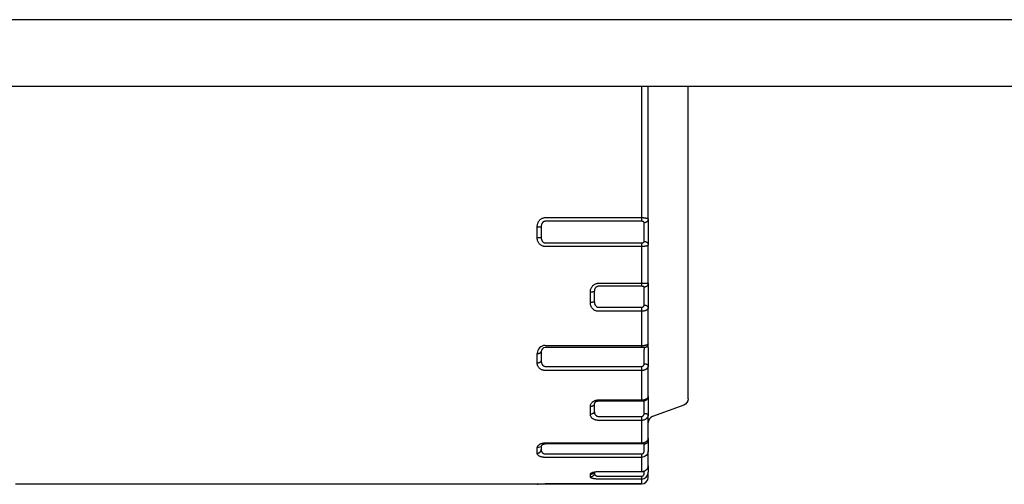
# Model space of a CAD drawing. Units: millimetres. Extents: x -996 to 596, y -419 to 719.
# Drawn here: x -848 to -811, y -58 to -41 of the extents above; entities that cross this region are included whole.
import ezdxf

# ---------------------------------------------------------------- set-up
doc = ezdxf.new("R2010")
doc.units = ezdxf.units.MM

msp = doc.modelspace()

# ---------------------------------------------------------------- linework, layer by layer
at = {"color": 7, "linetype": 'Continuous'}
for p, q in [((-340.332, -40.792), (-955.332, -40.792)), ((-955.332, -43.292), (-340.332, -43.292)), ((-824.582, -43.292), (-824.582, -43.585)), ((-824.332, -43.585), (-824.332, -43.292)), ((-822.832, -55.071), (-822.832, -43.292)), ((-824.582, -43.585), (-824.582, -43.939)), ((-824.332, -43.762), (-824.332, -43.585)), ((-824.582, -43.939), (-824.582, -45.189)), ((-824.332, -45.012), (-824.332, -43.762)), ((-824.582, -45.189), (-824.582, -45.705)), ((-824.332, -45.786), (-824.332, -45.012)), ((-824.582, -45.705), (-824.582, -48.247)), ((-824.332, -48.312), (-824.332, -45.786)), ((-828.212, -48.247), (-824.582, -48.247)), ((-824.582, -48.386), (-828.212, -48.386)), ((-824.582, -48.247), (-824.582, -48.386)), ((-824.482, -48.51), (-824.482, -48.442)), ((-824.482, -48.639), (-824.482, -48.51)), ((-824.332, -48.312), (-824.332, -48.38)), ((-824.332, -48.38), (-824.332, -48.639)), ((-828.512, -48.993), (-828.512, -48.591)), ((-828.362, -48.595), (-828.362, -48.99)), ((-824.482, -48.945), (-824.482, -48.639)), ((-824.332, -48.639), (-824.332, -48.945)), ((-828.212, -49.199), (-824.582, -49.199)), ((-824.582, -49.199), (-824.582, -49.338)), ((-824.482, -49.075), (-824.482, -48.945)), ((-824.482, -49.143), (-824.482, -49.075)), ((-824.332, -48.945), (-824.332, -49.205)), ((-824.332, -49.205), (-824.332, -49.273)), ((-824.332, -50.719), (-824.332, -49.273)), ((-824.582, -49.338), (-828.212, -49.338)), ((-824.582, -49.338), (-824.582, -50.721)), ((-826.212, -50.721), (-824.582, -50.721)), ((-824.582, -50.721), (-824.332, -50.719)), ((-824.582, -50.721), (-824.582, -50.835)), ((-824.332, -50.719), (-824.332, -50.754)), ((-824.332, -50.754), (-824.332, -50.966)), ((-826.512, -51.445), (-826.512, -51.057)), ((-826.362, -51.021), (-826.362, -51.403)), ((-824.582, -50.835), (-826.212, -50.835)), ((-824.482, -50.899), (-824.482, -50.864)), ((-824.482, -51.005), (-824.482, -50.899)), ((-824.482, -51.301), (-824.482, -51.005)), ((-824.332, -50.966), (-824.332, -51.262)), ((-824.482, -51.446), (-824.482, -51.301)), ((-824.482, -51.541), (-824.482, -51.446)), ((-824.332, -51.262), (-824.332, -51.552)), ((-826.212, -51.621), (-824.582, -51.621)), ((-824.582, -51.774), (-826.212, -51.774)), ((-824.582, -51.621), (-824.582, -51.774)), ((-824.582, -51.774), (-824.582, -53.063)), ((-824.332, -51.552), (-824.332, -51.647)), ((-824.332, -52.995), (-824.332, -51.647)), ((-824.332, -53.145), (-824.332, -52.995)), ((-828.512, -53.715), (-828.512, -53.367)), ((-828.362, -53.295), (-828.362, -53.638)), ((-828.212, -53.063), (-824.582, -53.063)), ((-824.582, -53.145), (-828.212, -53.145)), ((-824.582, -53.063), (-824.582, -53.145)), ((-824.482, -53.145), (-824.582, -53.145)), ((-824.482, -53.145), (-824.482, -53.22)), ((-824.482, -53.485), (-824.482, -53.22)), ((-824.332, -53.145), (-824.332, -53.41)), ((-824.482, -53.635), (-824.482, -53.485)), ((-824.482, -53.752), (-824.482, -53.635)), ((-824.332, -53.41), (-824.332, -53.71)), ((-824.332, -53.71), (-824.332, -53.827)), ((-828.212, -53.849), (-824.582, -53.849)), ((-824.582, -54.007), (-828.212, -54.007)), ((-824.582, -53.849), (-824.582, -54.007)), ((-824.582, -54.007), (-824.582, -55.113)), ((-824.332, -54.985), (-824.332, -53.827)), ((-826.212, -55.113), (-824.582, -55.113)), ((-824.582, -55.164), (-826.212, -55.164)), ((-824.582, -55.113), (-824.582, -55.164)), ((-824.482, -55.35), (-824.482, -55.152)), ((-824.332, -54.985), (-824.332, -55.027)), ((-824.332, -55.027), (-824.332, -55.244)), ((-826.512, -55.651), (-826.512, -55.366)), ((-826.362, -55.263), (-826.362, -55.542)), ((-824.482, -55.495), (-824.482, -55.35)), ((-824.482, -55.625), (-824.482, -55.495)), ((-824.332, -55.244), (-824.332, -55.533)), ((-824.332, -55.533), (-824.332, -55.664)), ((-822.997, -55.306), (-824.168, -55.733)), ((-826.212, -55.734), (-824.582, -55.734)), ((-824.582, -55.884), (-826.212, -55.884)), ((-824.582, -55.734), (-824.582, -55.884)), ((-824.582, -55.884), (-824.582, -56.734)), ((-824.332, -56.552), (-824.332, -55.664)), ((-824.332, -56.552), (-824.332, -56.637)), ((-824.332, -56.637), (-824.332, -56.897)), ((-828.36, -56.875), (-828.512, -56.917)), ((-828.512, -57.118), (-828.512, -56.917)), ((-828.362, -56.897), (-828.362, -56.987)), ((-828.212, -56.734), (-824.582, -56.734)), ((-824.482, -56.767), (-828.212, -56.767)), ((-824.482, -56.897), (-824.482, -56.767)), ((-824.482, -57.033), (-824.482, -56.897)), ((-824.332, -56.897), (-824.332, -57.033)), ((-824.332, -57.591), (-824.332, -57.033)), ((-828.212, -57.145), (-824.582, -57.145)), ((-824.582, -57.279), (-828.212, -57.279)), ((-824.582, -57.145), (-824.582, -57.279)), ((-824.582, -57.279), (-824.582, -57.813)), ((-826.212, -57.813), (-824.582, -57.813)), ((-826.212, -57.82), (-826.212, -57.813)), ((-824.582, -57.813), (-824.582, -57.82)), ((-824.482, -57.878), (-824.482, -57.801)), ((-824.334, -57.612), (-824.332, -57.591)), ((-824.333, -57.597), (-824.334, -57.612)), ((-824.332, -57.591), (-824.333, -57.597)), ((-824.332, -57.592), (-824.332, -57.709)), ((-824.332, -57.709), (-824.332, -57.84)), ((-826.512, -58.019), (-826.512, -57.915)), ((-826.212, -57.82), (-826.397, -57.852)), ((-826.362, -57.84), (-826.362, -57.873)), ((-824.582, -57.82), (-826.212, -57.82)), ((-826.212, -57.987), (-824.582, -57.987)), ((-824.582, -58.095), (-826.212, -58.095)), ((-824.582, -57.987), (-824.582, -58.095)), ((-824.582, -58.095), (-824.582, -58.277)), ((-824.332, -58.03), (-824.332, -57.84)), ((-828.512, -58.292), (-848.153, -58.292)), ((-828.512, -58.29), (-828.478, -58.286)), ((-828.512, -58.292), (-828.512, -58.29)), ((-828.5, -58.288), (-828.212, -58.277)), ((-828.216, -58.277), (-828.483, -58.287)), ((-828.212, -58.277), (-824.582, -58.277)), ((-828.212, -58.277), (-828.212, -58.277)), ((-824.582, -58.277), (-828.212, -58.277)), ((-824.582, -58.277), (-824.582, -58.277))]:
    msp.add_line(p, q, dxfattribs=at)
at = {"color": 7, "linetype": 'Continuous', "flags": 128}
for points in [[(-828.512, -48.591), (-828.511, -48.559), (-828.507, -48.527), (-828.5, -48.496), (-828.491, -48.465), (-828.482, -48.441), (-828.471, -48.417), (-828.459, -48.395), (-828.444, -48.373), (-828.429, -48.353), (-828.413, -48.335), (-828.396, -48.319), (-828.378, -48.304), (-828.358, -48.291), (-828.338, -48.279), (-828.32, -48.27), (-828.301, -48.263), (-828.281, -48.257), (-828.261, -48.252), (-828.241, -48.249), (-828.226, -48.248), (-828.212, -48.247)], [(-828.212, -48.386), (-828.219, -48.386), (-828.226, -48.387), (-828.235, -48.388), (-828.244, -48.391), (-828.252, -48.393), (-828.26, -48.397), (-828.268, -48.401), (-828.275, -48.405), (-828.286, -48.412), (-828.295, -48.421), (-828.304, -48.43), (-828.313, -48.439), (-828.32, -48.449), (-828.33, -48.465), (-828.339, -48.482), (-828.346, -48.5), (-828.352, -48.517), (-828.356, -48.536), (-828.359, -48.556), (-828.361, -48.575), (-828.362, -48.595)], [(-824.582, -48.247), (-824.563, -48.248), (-824.544, -48.248), (-824.525, -48.249), (-824.506, -48.25), (-824.489, -48.252), (-824.472, -48.254), (-824.455, -48.256), (-824.439, -48.259), (-824.424, -48.262), (-824.41, -48.265), (-824.396, -48.269), (-824.384, -48.273), (-824.372, -48.277), (-824.362, -48.282), (-824.353, -48.286), (-824.346, -48.291), (-824.34, -48.296), (-824.336, -48.301), (-824.333, -48.307), (-824.332, -48.312)], [(-824.482, -48.442), (-824.483, -48.437), (-824.484, -48.433), (-824.485, -48.428), (-824.488, -48.424), (-824.491, -48.42), (-824.494, -48.416), (-824.498, -48.412), (-824.503, -48.408), (-824.508, -48.405), (-824.513, -48.401), (-824.519, -48.399), (-824.525, -48.396), (-824.531, -48.394), (-824.538, -48.392), (-824.545, -48.39), (-824.552, -48.389), (-824.559, -48.387), (-824.567, -48.387), (-824.575, -48.386), (-824.582, -48.386)], [(-828.512, -48.591), (-828.499, -48.592), (-828.486, -48.592), (-828.473, -48.592), (-828.461, -48.592), (-828.449, -48.592), (-828.437, -48.592), (-828.426, -48.592), (-828.416, -48.592), (-828.406, -48.592), (-828.397, -48.593), (-828.389, -48.593), (-828.382, -48.593), (-828.376, -48.593), (-828.371, -48.594), (-828.367, -48.594), (-828.364, -48.594), (-828.363, -48.594), (-828.362, -48.595)], [(-824.482, -49.143), (-824.469, -49.144), (-824.456, -49.145), (-824.444, -49.147), (-824.431, -49.151), (-824.419, -49.155), (-824.407, -49.16), (-824.396, -49.167), (-824.386, -49.173), (-824.376, -49.181), (-824.368, -49.189), (-824.36, -49.198), (-824.353, -49.208), (-824.347, -49.218), (-824.342, -49.228), (-824.338, -49.239), (-824.335, -49.25), (-824.333, -49.262), (-824.332, -49.273)], [(-826.512, -51.057), (-826.511, -51.025), (-826.507, -50.994), (-826.5, -50.963), (-826.491, -50.933), (-826.482, -50.91), (-826.471, -50.887), (-826.459, -50.865), (-826.444, -50.844), (-826.429, -50.824), (-826.413, -50.807), (-826.396, -50.791), (-826.378, -50.776), (-826.358, -50.763), (-826.338, -50.752), (-826.32, -50.743), (-826.301, -50.736), (-826.281, -50.73), (-826.261, -50.725), (-826.241, -50.722), (-826.226, -50.721), (-826.212, -50.721)], [(-826.212, -50.835), (-826.219, -50.835), (-826.226, -50.836), (-826.235, -50.837), (-826.244, -50.839), (-826.252, -50.842), (-826.26, -50.845), (-826.268, -50.849), (-826.275, -50.852), (-826.286, -50.859), (-826.295, -50.866), (-826.304, -50.874), (-826.313, -50.883), (-826.32, -50.892), (-826.33, -50.906), (-826.339, -50.921), (-826.346, -50.937), (-826.352, -50.952), (-826.356, -50.969), (-826.359, -50.986), (-826.361, -51.004), (-826.362, -51.021)], [(-824.482, -50.864), (-824.483, -50.862), (-824.484, -50.859), (-824.485, -50.857), (-824.488, -50.855), (-824.491, -50.853), (-824.494, -50.85), (-824.498, -50.848), (-824.503, -50.846), (-824.508, -50.845), (-824.513, -50.843), (-824.519, -50.842), (-824.525, -50.84), (-824.531, -50.839), (-824.538, -50.838), (-824.545, -50.837), (-824.552, -50.836), (-824.559, -50.836), (-824.567, -50.835), (-824.575, -50.835), (-824.582, -50.835)], [(-824.582, -51.621), (-824.577, -51.62), (-824.572, -51.62), (-824.565, -51.619), (-824.559, -51.618), (-824.552, -51.617), (-824.546, -51.615), (-824.54, -51.613), (-824.533, -51.61), (-824.527, -51.607), (-824.521, -51.604), (-824.515, -51.6), (-824.51, -51.596), (-824.505, -51.591), (-824.5, -51.586), (-824.496, -51.581), (-824.492, -51.576), (-824.489, -51.57), (-824.486, -51.563), (-824.484, -51.556), (-824.483, -51.549), (-824.482, -51.541)], [(-824.482, -51.541), (-824.469, -51.542), (-824.456, -51.543), (-824.444, -51.545), (-824.431, -51.548), (-824.419, -51.551), (-824.407, -51.556), (-824.396, -51.561), (-824.386, -51.566), (-824.376, -51.572), (-824.368, -51.579), (-824.36, -51.587), (-824.353, -51.594), (-824.347, -51.603), (-824.342, -51.611), (-824.338, -51.62), (-824.335, -51.629), (-824.333, -51.638), (-824.332, -51.647)], [(-824.582, -53.849), (-824.577, -53.849), (-824.572, -53.849), (-824.565, -53.848), (-824.559, -53.847), (-824.552, -53.845), (-824.546, -53.843), (-824.54, -53.84), (-824.533, -53.837), (-824.527, -53.833), (-824.521, -53.828), (-824.515, -53.824), (-824.51, -53.819), (-824.505, -53.813), (-824.5, -53.807), (-824.496, -53.801), (-824.492, -53.794), (-824.489, -53.788), (-824.486, -53.779), (-824.484, -53.77), (-824.483, -53.761), (-824.482, -53.752)], [(-824.482, -53.752), (-824.469, -53.753), (-824.456, -53.753), (-824.444, -53.755), (-824.431, -53.757), (-824.419, -53.759), (-824.407, -53.762), (-824.396, -53.766), (-824.386, -53.77), (-824.376, -53.774), (-824.368, -53.779), (-824.36, -53.784), (-824.353, -53.79), (-824.347, -53.796), (-824.342, -53.802), (-824.338, -53.808), (-824.335, -53.814), (-824.333, -53.821), (-824.332, -53.827)], [(-826.512, -55.366), (-826.511, -55.343), (-826.507, -55.32), (-826.5, -55.297), (-826.491, -55.274), (-826.482, -55.257), (-826.471, -55.239), (-826.459, -55.223), (-826.444, -55.207), (-826.429, -55.192), (-826.413, -55.179), (-826.396, -55.167), (-826.378, -55.156), (-826.358, -55.146), (-826.338, -55.137), (-826.32, -55.13), (-826.301, -55.125), (-826.281, -55.12), (-826.261, -55.117), (-826.241, -55.115), (-826.226, -55.114), (-826.212, -55.113)], [(-826.212, -55.164), (-826.214, -55.164), (-826.224, -55.164), (-826.233, -55.165), (-826.242, -55.166), (-826.251, -55.167), (-826.261, -55.17), (-826.27, -55.172), (-826.279, -55.175), (-826.287, -55.178), (-826.295, -55.181), (-826.304, -55.186), (-826.313, -55.191), (-826.321, -55.197), (-826.327, -55.202), (-826.333, -55.206), (-826.34, -55.213), (-826.346, -55.221), (-826.352, -55.229), (-826.355, -55.235), (-826.358, -55.242), (-826.361, -55.254), (-826.362, -55.263)], [(-826.212, -55.884), (-826.235, -55.884), (-826.258, -55.882), (-826.281, -55.878), (-826.303, -55.874), (-826.325, -55.868), (-826.346, -55.861), (-826.365, -55.852), (-826.384, -55.843), (-826.403, -55.832), (-826.42, -55.821), (-826.435, -55.808), (-826.45, -55.795), (-826.464, -55.779), (-826.476, -55.763), (-826.487, -55.746), (-826.495, -55.729), (-826.503, -55.71), (-826.508, -55.69), (-826.511, -55.67), (-826.512, -55.651)], [(-824.582, -55.734), (-824.577, -55.733), (-824.572, -55.733), (-824.565, -55.732), (-824.559, -55.73), (-824.552, -55.728), (-824.546, -55.726), (-824.54, -55.723), (-824.533, -55.719), (-824.527, -55.715), (-824.521, -55.71), (-824.515, -55.705), (-824.51, -55.7), (-824.505, -55.693), (-824.5, -55.686), (-824.496, -55.679), (-824.492, -55.672), (-824.489, -55.665), (-824.486, -55.655), (-824.484, -55.645), (-824.483, -55.635), (-824.482, -55.625)], [(-824.482, -55.625), (-824.469, -55.625), (-824.456, -55.626), (-824.444, -55.627), (-824.431, -55.628), (-824.419, -55.629), (-824.407, -55.63), (-824.396, -55.632), (-824.386, -55.634), (-824.376, -55.637), (-824.368, -55.639), (-824.36, -55.642), (-824.353, -55.645), (-824.347, -55.648), (-824.342, -55.651), (-824.338, -55.654), (-824.335, -55.657), (-824.333, -55.661), (-824.332, -55.664)], [(-824.582, -57.145), (-824.577, -57.145), (-824.572, -57.144), (-824.565, -57.143), (-824.559, -57.141), (-824.552, -57.139), (-824.546, -57.137), (-824.54, -57.134), (-824.533, -57.13), (-824.527, -57.126), (-824.521, -57.121), (-824.515, -57.115), (-824.51, -57.109), (-824.505, -57.103), (-824.5, -57.096), (-824.496, -57.089), (-824.492, -57.081), (-824.489, -57.073), (-824.486, -57.063), (-824.484, -57.053), (-824.483, -57.043), (-824.482, -57.033)], [(-828.212, -57.279), (-828.235, -57.278), (-828.258, -57.277), (-828.281, -57.275), (-828.303, -57.271), (-828.325, -57.267), (-828.346, -57.263), (-828.365, -57.257), (-828.384, -57.251), (-828.403, -57.243), (-828.42, -57.235), (-828.435, -57.227), (-828.45, -57.218), (-828.464, -57.207), (-828.476, -57.196), (-828.487, -57.184), (-828.495, -57.172), (-828.503, -57.159), (-828.508, -57.146), (-828.511, -57.132), (-828.512, -57.118)], [(-826.212, -58.095), (-826.235, -58.095), (-826.258, -58.094), (-826.281, -58.093), (-826.303, -58.091), (-826.325, -58.09), (-826.346, -58.087), (-826.365, -58.085), (-826.384, -58.082), (-826.403, -58.079), (-826.42, -58.075), (-826.435, -58.071), (-826.45, -58.067), (-826.464, -58.062), (-826.476, -58.056), (-826.487, -58.051), (-826.495, -58.045), (-826.503, -58.039), (-826.508, -58.032), (-826.511, -58.026), (-826.512, -58.019)], [(-824.582, -57.987), (-824.577, -57.987), (-824.572, -57.986), (-824.565, -57.985), (-824.559, -57.984), (-824.552, -57.982), (-824.546, -57.979), (-824.54, -57.976), (-824.533, -57.972), (-824.527, -57.968), (-824.521, -57.963), (-824.515, -57.958), (-824.51, -57.953), (-824.505, -57.946), (-824.5, -57.94), (-824.496, -57.933), (-824.492, -57.925), (-824.489, -57.918), (-824.486, -57.908), (-824.484, -57.898), (-824.483, -57.888), (-824.482, -57.878)]]:
    msp.add_lwpolyline(points, dxfattribs=at)
at = {"color": 7, "linetype": 'Continuous', "extrusion": (0, 0, -1), "flags": 128}
for points in [[(824.332, -48.312), (824.333, -48.323), (824.335, -48.335), (824.338, -48.346), (824.342, -48.356), (824.347, -48.367), (824.353, -48.377), (824.36, -48.386), (824.368, -48.395), (824.376, -48.404), (824.386, -48.412), (824.396, -48.418), (824.407, -48.424), (824.419, -48.43), (824.431, -48.434), (824.444, -48.437), (824.456, -48.44), (824.469, -48.441), (824.482, -48.442)], [(828.512, -48.993), (828.499, -48.993), (828.486, -48.993), (828.473, -48.993), (828.461, -48.993), (828.449, -48.993), (828.437, -48.993), (828.426, -48.993), (828.416, -48.993), (828.406, -48.992), (828.397, -48.992), (828.389, -48.992), (828.382, -48.992), (828.376, -48.992), (828.371, -48.991), (828.367, -48.991), (828.364, -48.991), (828.363, -48.991), (828.362, -48.99)], [(828.212, -49.338), (828.235, -49.337), (828.258, -49.333), (828.281, -49.328), (828.303, -49.321), (828.325, -49.313), (828.346, -49.302), (828.365, -49.29), (828.384, -49.276), (828.403, -49.26), (828.42, -49.242), (828.435, -49.224), (828.45, -49.204), (828.464, -49.181), (828.476, -49.157), (828.487, -49.132), (828.495, -49.107), (828.503, -49.079), (828.508, -49.051), (828.511, -49.022), (828.512, -48.993)], [(828.362, -48.99), (828.361, -49.008), (828.36, -49.025), (828.357, -49.042), (828.354, -49.059), (828.35, -49.074), (828.344, -49.089), (828.338, -49.104), (828.331, -49.118), (828.324, -49.13), (828.316, -49.141), (828.308, -49.152), (828.298, -49.162), (828.289, -49.17), (828.279, -49.177), (828.272, -49.182), (828.265, -49.186), (828.258, -49.189), (828.249, -49.193), (828.24, -49.195), (828.231, -49.197), (828.222, -49.199), (828.217, -49.199), (828.212, -49.199)], [(824.582, -49.199), (824.577, -49.199), (824.572, -49.199), (824.565, -49.198), (824.559, -49.197), (824.552, -49.196), (824.546, -49.195), (824.54, -49.194), (824.533, -49.192), (824.527, -49.189), (824.521, -49.187), (824.515, -49.184), (824.51, -49.181), (824.505, -49.178), (824.5, -49.175), (824.496, -49.171), (824.492, -49.167), (824.489, -49.163), (824.486, -49.158), (824.484, -49.153), (824.483, -49.148), (824.482, -49.143)], [(824.332, -49.273), (824.333, -49.277), (824.334, -49.281), (824.337, -49.285), (824.34, -49.289), (824.344, -49.292), (824.35, -49.296), (824.356, -49.3), (824.363, -49.304), (824.371, -49.307), (824.38, -49.311), (824.39, -49.314), (824.4, -49.317), (824.411, -49.32), (824.423, -49.322), (824.435, -49.325), (824.448, -49.327), (824.461, -49.329), (824.475, -49.331), (824.494, -49.333), (824.514, -49.335), (824.528, -49.336), (824.542, -49.337), (824.557, -49.337), (824.57, -49.337), (824.582, -49.338)], [(824.332, -50.719), (824.333, -50.732), (824.335, -50.744), (824.338, -50.757), (824.342, -50.769), (824.347, -50.78), (824.353, -50.792), (824.36, -50.802), (824.368, -50.812), (824.376, -50.822), (824.386, -50.83), (824.396, -50.838), (824.407, -50.845), (824.419, -50.851), (824.431, -50.855), (824.444, -50.859), (824.456, -50.862), (824.469, -50.864), (824.482, -50.864)], [(826.362, -51.021), (826.363, -51.024), (826.364, -51.027), (826.367, -51.03), (826.371, -51.033), (826.376, -51.036), (826.382, -51.039), (826.389, -51.041), (826.397, -51.044), (826.406, -51.046), (826.416, -51.048), (826.426, -51.05), (826.437, -51.052), (826.449, -51.053), (826.461, -51.054), (826.473, -51.055), (826.486, -51.056), (826.499, -51.056), (826.512, -51.057)], [(826.362, -51.403), (826.363, -51.407), (826.364, -51.41), (826.367, -51.414), (826.371, -51.417), (826.376, -51.421), (826.382, -51.424), (826.389, -51.427), (826.397, -51.43), (826.406, -51.433), (826.416, -51.435), (826.426, -51.437), (826.437, -51.439), (826.449, -51.441), (826.461, -51.442), (826.473, -51.443), (826.486, -51.444), (826.499, -51.445), (826.512, -51.445)], [(826.212, -51.774), (826.235, -51.773), (826.258, -51.77), (826.281, -51.765), (826.303, -51.758), (826.325, -51.75), (826.346, -51.74), (826.365, -51.728), (826.384, -51.715), (826.403, -51.7), (826.42, -51.683), (826.435, -51.665), (826.45, -51.647), (826.464, -51.625), (826.476, -51.602), (826.487, -51.578), (826.495, -51.554), (826.503, -51.527), (826.508, -51.5), (826.511, -51.472), (826.512, -51.445)], [(826.362, -51.403), (826.361, -51.421), (826.36, -51.439), (826.357, -51.457), (826.354, -51.475), (826.35, -51.491), (826.344, -51.507), (826.338, -51.522), (826.331, -51.537), (826.324, -51.549), (826.316, -51.56), (826.308, -51.571), (826.298, -51.582), (826.289, -51.59), (826.279, -51.598), (826.272, -51.602), (826.265, -51.607), (826.258, -51.61), (826.249, -51.614), (826.24, -51.617), (826.231, -51.619), (826.222, -51.62), (826.217, -51.62), (826.212, -51.621)], [(824.332, -51.647), (824.333, -51.655), (824.334, -51.663), (824.337, -51.67), (824.34, -51.678), (824.344, -51.686), (824.35, -51.693), (824.356, -51.7), (824.363, -51.707), (824.371, -51.714), (824.38, -51.721), (824.39, -51.728), (824.4, -51.734), (824.411, -51.739), (824.423, -51.744), (824.435, -51.749), (824.448, -51.754), (824.461, -51.758), (824.475, -51.761), (824.494, -51.766), (824.514, -51.769), (824.528, -51.771), (824.542, -51.772), (824.557, -51.773), (824.57, -51.774), (824.582, -51.774)], [(824.582, -53.063), (824.563, -53.062), (824.544, -53.062), (824.525, -53.061), (824.506, -53.059), (824.489, -53.058), (824.472, -53.056), (824.455, -53.053), (824.439, -53.05), (824.424, -53.047), (824.41, -53.044), (824.396, -53.04), (824.384, -53.036), (824.372, -53.032), (824.362, -53.027), (824.353, -53.022), (824.346, -53.017), (824.34, -53.012), (824.336, -53.006), (824.333, -53.001), (824.332, -52.995)], [(828.512, -53.367), (828.499, -53.367), (828.486, -53.366), (828.473, -53.365), (828.461, -53.363), (828.449, -53.361), (828.437, -53.358), (828.426, -53.354), (828.416, -53.35), (828.406, -53.346), (828.397, -53.342), (828.389, -53.337), (828.382, -53.331), (828.376, -53.326), (828.371, -53.32), (828.367, -53.314), (828.364, -53.308), (828.363, -53.301), (828.362, -53.295)], [(828.512, -53.715), (828.499, -53.715), (828.486, -53.714), (828.473, -53.713), (828.461, -53.711), (828.449, -53.708), (828.437, -53.705), (828.426, -53.701), (828.416, -53.697), (828.406, -53.693), (828.397, -53.688), (828.389, -53.682), (828.382, -53.677), (828.376, -53.671), (828.371, -53.664), (828.367, -53.658), (828.364, -53.651), (828.363, -53.644), (828.362, -53.638)], [(828.212, -54.007), (828.235, -54.006), (828.258, -54.003), (828.281, -53.999), (828.303, -53.993), (828.325, -53.986), (828.346, -53.977), (828.365, -53.966), (828.384, -53.955), (828.403, -53.941), (828.42, -53.927), (828.435, -53.911), (828.45, -53.895), (828.464, -53.875), (828.476, -53.855), (828.487, -53.834), (828.495, -53.812), (828.503, -53.789), (828.508, -53.764), (828.511, -53.74), (828.512, -53.715)], [(828.362, -53.638), (828.361, -53.655), (828.36, -53.673), (828.357, -53.691), (828.354, -53.708), (828.35, -53.724), (828.344, -53.739), (828.338, -53.754), (828.331, -53.768), (828.324, -53.78), (828.316, -53.791), (828.308, -53.802), (828.298, -53.812), (828.289, -53.82), (828.279, -53.827), (828.272, -53.832), (828.265, -53.836), (828.258, -53.84), (828.249, -53.843), (828.24, -53.846), (828.231, -53.848), (828.222, -53.849), (828.217, -53.849), (828.212, -53.849)], [(824.332, -53.827), (824.333, -53.838), (824.334, -53.849), (824.337, -53.86), (824.34, -53.871), (824.344, -53.882), (824.35, -53.892), (824.356, -53.903), (824.363, -53.913), (824.371, -53.922), (824.38, -53.932), (824.39, -53.941), (824.4, -53.95), (824.411, -53.958), (824.423, -53.965), (824.435, -53.972), (824.448, -53.978), (824.461, -53.984), (824.475, -53.989), (824.494, -53.995), (824.514, -54), (824.528, -54.002), (824.542, -54.004), (824.557, -54.006), (824.57, -54.006), (824.582, -54.007)], [(824.332, -54.985), (824.333, -54.991), (824.334, -55.004), (824.336, -55.017), (824.339, -55.029), (824.343, -55.042), (824.348, -55.053), (824.354, -55.065), (824.361, -55.075), (824.368, -55.085), (824.377, -55.095), (824.386, -55.104), (824.395, -55.112), (824.406, -55.12), (824.416, -55.127), (824.428, -55.133), (824.443, -55.14), (824.459, -55.146), (824.48, -55.152), (824.499, -55.156), (824.517, -55.159), (824.532, -55.161), (824.547, -55.162), (824.562, -55.163), (824.578, -55.164), (824.582, -55.164)], [(824.582, -55.113), (824.563, -55.113), (824.544, -55.112), (824.525, -55.11), (824.506, -55.107), (824.489, -55.104), (824.472, -55.1), (824.455, -55.095), (824.439, -55.09), (824.424, -55.084), (824.41, -55.078), (824.396, -55.071), (824.384, -55.063), (824.372, -55.055), (824.362, -55.046), (824.353, -55.036), (824.346, -55.026), (824.34, -55.016), (824.336, -55.006), (824.333, -54.995), (824.332, -54.985)], [(826.362, -55.263), (826.363, -55.272), (826.364, -55.281), (826.367, -55.289), (826.371, -55.298), (826.376, -55.306), (826.382, -55.314), (826.389, -55.322), (826.397, -55.329), (826.406, -55.336), (826.416, -55.342), (826.426, -55.348), (826.437, -55.352), (826.449, -55.357), (826.461, -55.36), (826.473, -55.363), (826.486, -55.365), (826.499, -55.366), (826.512, -55.366)], [(826.362, -55.542), (826.363, -55.552), (826.364, -55.561), (826.367, -55.57), (826.371, -55.579), (826.376, -55.588), (826.382, -55.596), (826.389, -55.604), (826.397, -55.612), (826.406, -55.619), (826.416, -55.625), (826.426, -55.631), (826.437, -55.636), (826.449, -55.64), (826.461, -55.644), (826.473, -55.647), (826.486, -55.649), (826.499, -55.65), (826.512, -55.651)], [(826.362, -55.542), (826.361, -55.558), (826.36, -55.574), (826.357, -55.59), (826.354, -55.606), (826.35, -55.62), (826.344, -55.634), (826.338, -55.647), (826.331, -55.661), (826.324, -55.671), (826.316, -55.681), (826.308, -55.691), (826.298, -55.7), (826.289, -55.707), (826.279, -55.714), (826.272, -55.718), (826.265, -55.722), (826.258, -55.725), (826.249, -55.728), (826.24, -55.73), (826.231, -55.732), (826.222, -55.733), (826.217, -55.733), (826.212, -55.734)], [(824.332, -55.664), (824.333, -55.677), (824.334, -55.691), (824.337, -55.704), (824.34, -55.718), (824.344, -55.731), (824.35, -55.744), (824.356, -55.757), (824.363, -55.769), (824.371, -55.781), (824.38, -55.793), (824.39, -55.804), (824.4, -55.815), (824.411, -55.824), (824.423, -55.833), (824.435, -55.842), (824.448, -55.849), (824.461, -55.857), (824.475, -55.863), (824.494, -55.87), (824.514, -55.876), (824.528, -55.879), (824.542, -55.881), (824.557, -55.883), (824.57, -55.884), (824.582, -55.884)], [(824.582, -56.734), (824.563, -56.733), (824.544, -56.731), (824.525, -56.729), (824.506, -56.725), (824.489, -56.72), (824.472, -56.715), (824.455, -56.708), (824.439, -56.701), (824.424, -56.692), (824.41, -56.683), (824.396, -56.673), (824.384, -56.663), (824.372, -56.651), (824.362, -56.638), (824.353, -56.625), (824.346, -56.611), (824.34, -56.597), (824.336, -56.582), (824.333, -56.567), (824.332, -56.552)], [(824.482, -56.767), (824.469, -56.767), (824.456, -56.765), (824.444, -56.763), (824.431, -56.76), (824.419, -56.755), (824.407, -56.75), (824.396, -56.744), (824.386, -56.737), (824.376, -56.729), (824.368, -56.721), (824.36, -56.712), (824.353, -56.702), (824.347, -56.692), (824.342, -56.682), (824.338, -56.671), (824.335, -56.66), (824.333, -56.649), (824.332, -56.637)], [(828.512, -56.917), (828.511, -56.901), (828.507, -56.884), (828.5, -56.867), (828.491, -56.851), (828.482, -56.838), (828.471, -56.826), (828.459, -56.814), (828.444, -56.802), (828.429, -56.791), (828.413, -56.782), (828.396, -56.773), (828.378, -56.765), (828.358, -56.757), (828.338, -56.751), (828.32, -56.746), (828.301, -56.742), (828.281, -56.739), (828.261, -56.736), (828.241, -56.734), (828.226, -56.734), (828.212, -56.734)], [(828.512, -57.118), (828.499, -57.118), (828.486, -57.116), (828.473, -57.114), (828.461, -57.11), (828.449, -57.106), (828.437, -57.101), (828.426, -57.095), (828.416, -57.088), (828.406, -57.08), (828.397, -57.071), (828.389, -57.062), (828.382, -57.053), (828.376, -57.042), (828.371, -57.032), (828.367, -57.021), (828.364, -57.01), (828.363, -56.998), (828.362, -56.987)], [(828.362, -56.897), (828.361, -56.886), (828.36, -56.875), (828.357, -56.864), (828.353, -56.853), (828.348, -56.842), (828.342, -56.832), (828.335, -56.823), (828.327, -56.814), (828.318, -56.805), (828.308, -56.798), (828.298, -56.791), (828.287, -56.785), (828.275, -56.78), (828.263, -56.775), (828.251, -56.772), (828.238, -56.769), (828.225, -56.768), (828.212, -56.767)], [(828.362, -56.987), (828.361, -57), (828.36, -57.014), (828.357, -57.027), (828.354, -57.04), (828.35, -57.052), (828.344, -57.063), (828.338, -57.074), (828.331, -57.085), (828.324, -57.093), (828.316, -57.102), (828.308, -57.11), (828.298, -57.117), (828.289, -57.123), (828.279, -57.128), (828.272, -57.132), (828.265, -57.135), (828.258, -57.138), (828.249, -57.14), (828.24, -57.142), (828.231, -57.143), (828.222, -57.144), (828.217, -57.145), (828.212, -57.145)], [(826.512, -57.915), (826.511, -57.906), (826.507, -57.897), (826.5, -57.887), (826.491, -57.878), (826.482, -57.871), (826.471, -57.864), (826.459, -57.858), (826.444, -57.851), (826.429, -57.845), (826.413, -57.84), (826.396, -57.835), (826.378, -57.83), (826.358, -57.826), (826.338, -57.822), (826.32, -57.82), (826.301, -57.817), (826.281, -57.815), (826.261, -57.814), (826.241, -57.813), (826.226, -57.813), (826.212, -57.813)], [(824.582, -57.813), (824.563, -57.812), (824.544, -57.81), (824.525, -57.807), (824.506, -57.802), (824.489, -57.796), (824.472, -57.79), (824.455, -57.781), (824.439, -57.772), (824.424, -57.762), (824.41, -57.751), (824.396, -57.739), (824.384, -57.726), (824.372, -57.711), (824.362, -57.696), (824.353, -57.679), (824.346, -57.662), (824.34, -57.645), (824.336, -57.628), (824.334, -57.612)], [(824.334, -57.612), (824.335, -57.622), (824.338, -57.64), (824.343, -57.658), (824.35, -57.675), (824.358, -57.692), (824.367, -57.708), (824.378, -57.723), (824.39, -57.738), (824.404, -57.752), (824.419, -57.765), (824.435, -57.777), (824.453, -57.787), (824.471, -57.796), (824.49, -57.804), (824.51, -57.81), (824.53, -57.815), (824.551, -57.818), (824.572, -57.82), (824.582, -57.82)], [(826.362, -57.873), (826.363, -57.886), (826.364, -57.898), (826.367, -57.911), (826.371, -57.923), (826.376, -57.935), (826.382, -57.946), (826.389, -57.957), (826.397, -57.967), (826.406, -57.976), (826.416, -57.985), (826.426, -57.992), (826.437, -57.999), (826.449, -58.005), (826.461, -58.01), (826.473, -58.014), (826.486, -58.016), (826.499, -58.018), (826.512, -58.019)], [(826.362, -57.873), (826.361, -57.883), (826.36, -57.892), (826.357, -57.902), (826.354, -57.912), (826.35, -57.92), (826.344, -57.928), (826.338, -57.936), (826.331, -57.944), (826.324, -57.95), (826.316, -57.956), (826.308, -57.962), (826.298, -57.967), (826.289, -57.971), (826.279, -57.975), (826.272, -57.978), (826.265, -57.98), (826.258, -57.982), (826.249, -57.983), (826.24, -57.985), (826.231, -57.986), (826.222, -57.986), (826.217, -57.987), (826.212, -57.987)], [(828.512, -58.29), (828.511, -58.29), (828.507, -58.289), (828.5, -58.288), (828.5, -58.288)]]:
    msp.add_lwpolyline(points, dxfattribs=at)
at = {"color": 7, "linetype": 'Continuous', "extrusion": (0, 0, -1)}
for centre, radius, start, end in [((824.482, -52.995), 0.15, 180, 270), ((823.082, -55.071), 0.25, 180, 250), ((824.579, -57.029), 0.248, 180.7788, 270.7397), ((828.512, -58.142), 0.15, 252.3851, 270)]:
    msp.add_arc(centre, radius, start, end, dxfattribs=at)
at = {"color": 7, "linetype": 'Continuous'}
for centre, radius, start, end in [((-828.208, -53.363), 0.302, 90.7062, 180.8458), ((-828.212, -53.295), 0.15, 89.9999, 179.9997), ((-824.082, -55.968), 0.25, 110, 180), ((-826.51, -57.763), 0.151, 269.2394, 326.6612), ((-824.587, -57.844), 0.253, 271.0332, 0.9742), ((-824.58, -58.027), 0.249, 269.4061, 359.3683)]:
    msp.add_arc(centre, radius, start, end, dxfattribs=at)

doc.saveas('drawing.dxf')
